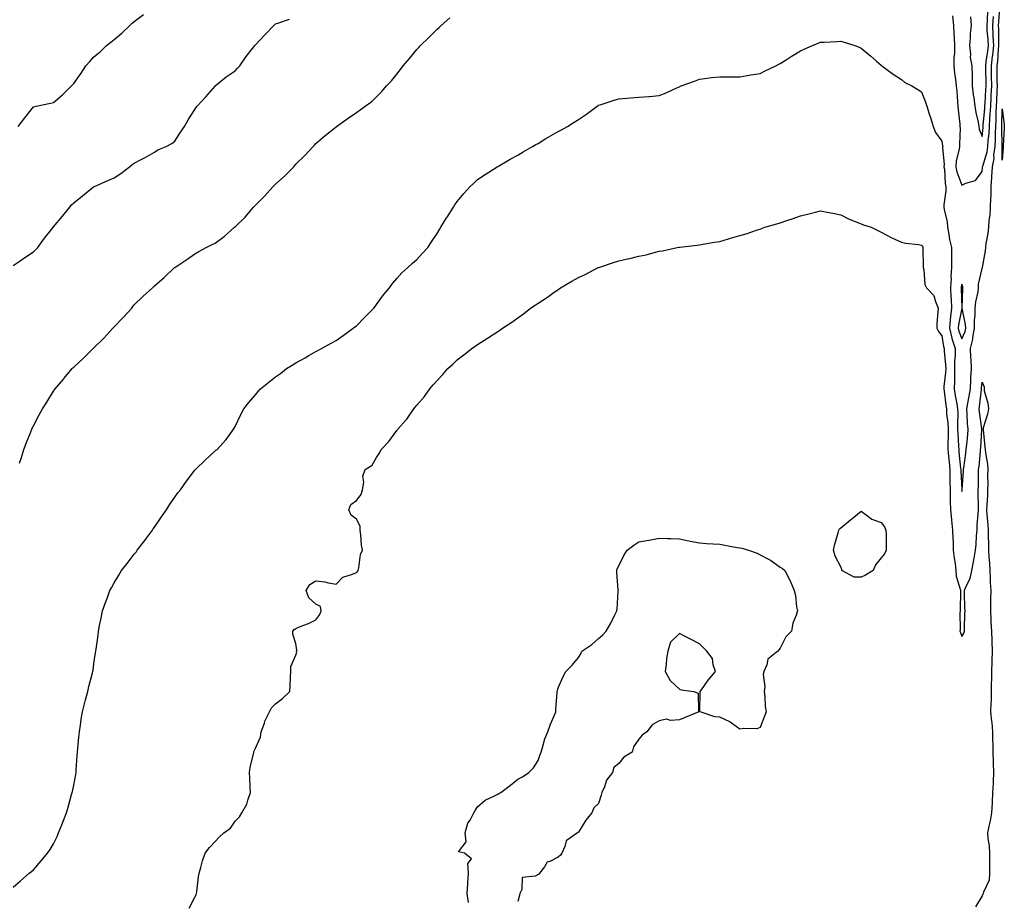
# Model space of a CAD drawing. Units: inches. Extents: x 915683 to 918323, y 7321658 to 7324298.
# Drawn here: x 916741 to 917229, y 7321918 to 7322355 of the extents above; entities that cross this region are included whole.
import ezdxf

# ---------------------------------------------------------------- set-up
doc = ezdxf.new("R2010")
doc.units = ezdxf.units.IN
doc.header["$MEASUREMENT"] = 0
doc.layers.add('Contour_91567321', color=7, linetype='Continuous', true_color=0xfc4454)

msp = doc.modelspace()

# ---------------------------------------------------------------- linework, layer by layer
at = {"layer": 'Contour_91567321'}
for points in [[(916738.05, 7321925.01, 3306), (916741.73, 7321928.24, 3306), (916745.97, 7321931.92, 3306), (916747.16, 7321932.81, 3306), (916748.05, 7321933.59, 3306), (916751.96, 7321938.01, 3306), (916755.01, 7321941.92, 3306), (916756.33, 7321943.64, 3306), (916758.05, 7321946.47, 3306), (916759.77, 7321950.2, 3306), (916760.47, 7321951.92, 3306), (916762.12, 7321955.99, 3306), (916762.67, 7321957.3, 3306), (916764.4, 7321961.92, 3306), (916765.28, 7321964.69, 3306), (916767.01, 7321970.88, 3306), (916767.32, 7321971.92, 3306), (916767.46, 7321972.51, 3306), (916768.05, 7321975.64, 3306), (916769.08, 7321980.89, 3306), (916769.23, 7321981.92, 3306), (916769.28, 7321983.15, 3306), (916769.8, 7321990.17, 3306), (916769.88, 7321991.92, 3306), (916770.09, 7321993.96, 3306), (916770.56, 7321999.41, 3306), (916770.85, 7322001.92, 3306), (916771.39, 7322005.26, 3306), (916771.71, 7322008.26, 3306), (916772.39, 7322011.92, 3306), (916773.47, 7322016.5, 3306), (916773.91, 7322017.78, 3306), (916775.08, 7322021.92, 3306), (916775.56, 7322024.41, 3306), (916777.38, 7322031.25, 3306), (916777.53, 7322031.92, 3306), (916777.59, 7322032.38, 3306), (916778.05, 7322035.92, 3306), (916778.88, 7322041.09, 3306), (916779.02, 7322041.92, 3306), (916779.13, 7322043, 3306), (916780.09, 7322049.88, 3306), (916780.28, 7322051.92, 3306), (916780.83, 7322054.7, 3306), (916781.63, 7322058.34, 3306), (916782.28, 7322061.92, 3306), (916783.85, 7322066.12, 3306), (916784.74, 7322068.61, 3306), (916785.96, 7322071.92, 3306), (916786.71, 7322073.26, 3306), (916788.05, 7322075.75, 3306), (916790.34, 7322079.63, 3306), (916791.69, 7322081.92, 3306), (916794.55, 7322085.42, 3306), (916798.05, 7322089.94, 3306), (916798.9, 7322091.07, 3306), (916799.52, 7322091.92, 3306), (916803.21, 7322096.76, 3306), (916804.09, 7322097.96, 3306), (916807.02, 7322101.92, 3306), (916807.45, 7322102.52, 3306), (916808.05, 7322103.36, 3306), (916811.56, 7322108.41, 3306), (916813.97, 7322111.92, 3306), (916815.56, 7322114.41, 3306), (916818.05, 7322118.16, 3306), (916819.64, 7322120.33, 3306), (916820.86, 7322121.92, 3306), (916823.87, 7322126.1, 3306), (916828.05, 7322131.59, 3306), (916828.22, 7322131.75, 3306), (916828.43, 7322131.92, 3306), (916833.31, 7322136.66, 3306), (916838.05, 7322141.13, 3306), (916838.51, 7322141.46, 3306), (916839.14, 7322141.92, 3306), (916843.39, 7322146.58, 3306), (916844.96, 7322148.83, 3306), (916847.21, 7322151.92, 3306), (916847.57, 7322152.4, 3306), (916848.05, 7322153.23, 3306), (916850.86, 7322159.11, 3306), (916852.22, 7322161.92, 3306), (916854.86, 7322165.11, 3306), (916858.05, 7322168.87, 3306), (916859.38, 7322170.59, 3306), (916860.52, 7322171.92, 3306), (916864.75, 7322175.22, 3306), (916868.05, 7322177.83, 3306), (916870.41, 7322179.56, 3306), (916873.44, 7322181.92, 3306), (916876.3, 7322183.67, 3306), (916878.05, 7322184.83, 3306), (916882.64, 7322187.33, 3306), (916884.55, 7322188.42, 3306), (916888.05, 7322190.4, 3306), (916889.02, 7322190.95, 3306), (916890.72, 7322191.92, 3306), (916895.52, 7322194.45, 3306), (916898.05, 7322195.92, 3306), (916901.58, 7322198.39, 3306), (916906.48, 7322201.92, 3306), (916907.37, 7322202.6, 3306), (916908.05, 7322203.15, 3306), (916912.38, 7322207.59, 3306), (916916.7, 7322211.92, 3306), (916917.29, 7322212.68, 3306), (916918.05, 7322213.63, 3306), (916921.54, 7322218.43, 3306), (916924.44, 7322221.92, 3306), (916925.95, 7322224.02, 3306), (916928.05, 7322226.5, 3306), (916930.63, 7322229.34, 3306), (916933.58, 7322231.92, 3306), (916935.85, 7322234.12, 3306), (916938.05, 7322235.95, 3306), (916940.86, 7322239.11, 3306), (916943.38, 7322241.92, 3306), (916945.31, 7322244.66, 3306), (916948.05, 7322248.77, 3306), (916949.2, 7322250.77, 3306), (916949.87, 7322251.92, 3306), (916952.78, 7322256.65, 3306), (916952.98, 7322256.99, 3306), (916956.11, 7322261.92, 3306), (916956.89, 7322263.08, 3306), (916958.05, 7322264.67, 3306), (916961.37, 7322268.6, 3306), (916964.31, 7322271.92, 3306), (916966.2, 7322273.77, 3306), (916968.05, 7322275.54, 3306), (916971.85, 7322278.12, 3306), (916977.82, 7322281.92, 3306), (916978.05, 7322282.08, 3306), (916978.41, 7322282.28, 3306), (916984.29, 7322285.68, 3306), (916988.05, 7322287.7, 3306), (916990.68, 7322289.29, 3306), (916995.32, 7322291.92, 3306), (916997.03, 7322292.94, 3306), (916998.05, 7322293.49, 3306), (917001.97, 7322295.84, 3306), (917003.32, 7322296.65, 3306), (917008.05, 7322299.43, 3306), (917009.7, 7322300.27, 3306), (917012.67, 7322301.92, 3306), (917016.02, 7322303.95, 3306), (917018.05, 7322305.39, 3306), (917022.08, 7322307.89, 3306), (917027.42, 7322311.92, 3306), (917027.79, 7322312.18, 3306), (917028.05, 7322312.39, 3306), (917028.75, 7322312.62, 3306), (917035.25, 7322314.72, 3306), (917038.05, 7322315.63, 3306), (917042.03, 7322315.9, 3306), (917043.91, 7322316.06, 3306), (917048.05, 7322316.38, 3306), (917052.88, 7322316.75, 3306), (917053.2, 7322316.77, 3306), (917058.05, 7322317.14, 3306), (917061.5, 7322318.47, 3306), (917067.41, 7322321.28, 3306), (917068.05, 7322321.56, 3306), (917068.3, 7322321.67, 3306), (917068.89, 7322321.92, 3306), (917075.6, 7322324.37, 3306), (917078.05, 7322325.3, 3306), (917081.9, 7322325.77, 3306), (917083.9, 7322326.07, 3306), (917088.05, 7322326.52, 3306), (917092.56, 7322326.43, 3306), (917093.52, 7322326.45, 3306), (917098.05, 7322326.37, 3306), (917102.72, 7322327.25, 3306), (917103.49, 7322327.36, 3306), (917108.05, 7322328.15, 3306), (917110.6, 7322329.37, 3306), (917115.86, 7322331.92, 3306), (917117.32, 7322332.65, 3306), (917118.05, 7322333.01, 3306), (917120.97, 7322334.84, 3306), (917123.53, 7322336.44, 3306), (917128.05, 7322339.32, 3306), (917129.88, 7322340.09, 3306), (917134, 7322341.92, 3306), (917136.86, 7322343.11, 3306), (917138.05, 7322343.58, 3306), (917139.82, 7322343.69, 3306), (917146.04, 7322343.93, 3306), (917148.05, 7322344.07, 3306), (917149.74, 7322343.61, 3306), (917154.94, 7322341.92, 3306), (917157.21, 7322341.09, 3306), (917158.05, 7322340.7, 3306), (917162.86, 7322336.73, 3306), (917165.76, 7322334.21, 3306), (917168.05, 7322332.22, 3306), (917168.21, 7322332.08, 3306), (917168.39, 7322331.92, 3306), (917173.96, 7322327.83, 3306), (917178.05, 7322325.14, 3306), (917179.83, 7322323.7, 3306), (917183.26, 7322321.92, 3306), (917186.26, 7322320.13, 3306), (917188.05, 7322319.05, 3306), (917189.99, 7322313.86, 3306), (917190.61, 7322311.92, 3306), (917191.81, 7322308.16, 3306), (917192.45, 7322306.32, 3306), (917193.75, 7322301.92, 3306), (917195.03, 7322298.9, 3306), (917198.05, 7322294.57, 3306), (917198.47, 7322292.34, 3306), (917198.5, 7322291.92, 3306), (917198.46, 7322291.51, 3306), (917199.18, 7322283.05, 3306), (917199.09, 7322281.92, 3306), (917199.34, 7322280.63, 3306), (917199.68, 7322273.55, 3306), (917200.12, 7322271.92, 3306), (917199.99, 7322269.98, 3306), (917199.14, 7322263.01, 3306), (917199.06, 7322261.92, 3306), (917199.18, 7322260.79, 3306), (917200.76, 7322254.63, 3306), (917200.96, 7322251.92, 3306), (917201.63, 7322248.34, 3306), (917201.94, 7322245.81, 3306), (917202.81, 7322241.92, 3306), (917202.84, 7322237.13, 3306), (917202.85, 7322236.72, 3306), (917202.88, 7322231.92, 3306), (917202.58, 7322227.39, 3306), (917202.67, 7322226.54, 3306), (917202.45, 7322221.92, 3306), (917202.62, 7322217.35, 3306), (917202.65, 7322216.52, 3306), (917202.82, 7322211.92, 3306), (917202.3, 7322207.67, 3306), (917202.26, 7322206.13, 3306), (917201.83, 7322201.92, 3306), (917203.08, 7322196.95, 3306), (917203.11, 7322196.86, 3306), (917204.66, 7322191.92, 3306), (917204.69, 7322188.56, 3306), (917204.41, 7322185.56, 3306), (917204.44, 7322181.92, 3306), (917204.3, 7322178.17, 3306), (917204.35, 7322175.62, 3306), (917204.19, 7322171.92, 3306), (917204.67, 7322168.54, 3306), (917205.46, 7322164.51, 3306), (917205.86, 7322161.92, 3306), (917205.99, 7322159.86, 3306), (917205.81, 7322154.16, 3306), (917205.92, 7322151.92, 3306), (917205.95, 7322149.82, 3306), (917206.42, 7322143.55, 3306), (917206.44, 7322141.92, 3306), (917206.58, 7322140.45, 3306), (917207.4, 7322132.57, 3306), (917207.46, 7322131.92, 3306), (917207.47, 7322131.34, 3306), (917207.95, 7322122.02, 3306), (917207.95, 7322121.92, 3306), (917207.95, 7322121.82, 3306), (917208.05, 7322121.02, 3306), (917208.18, 7322121.79, 3306), (917208.19, 7322121.92, 3306), (917208.19, 7322122.06, 3306), (917208.84, 7322131.13, 3306), (917208.87, 7322131.92, 3306), (917208.97, 7322132.84, 3306), (917209.98, 7322139.99, 3306), (917210.21, 7322141.92, 3306), (917210.4, 7322144.27, 3306), (917210.91, 7322149.06, 3306), (917211.13, 7322151.92, 3306), (917210.86, 7322154.73, 3306), (917210.68, 7322159.29, 3306), (917210.46, 7322161.92, 3306), (917210.96, 7322164.83, 3306), (917211.69, 7322168.28, 3306), (917212.25, 7322171.92, 3306), (917212.5, 7322176.37, 3306), (917212.53, 7322177.44, 3306), (917212.81, 7322181.92, 3306), (917212.61, 7322186.48, 3306), (917212.49, 7322187.48, 3306), (917212.27, 7322191.92, 3306), (917213.49, 7322196.48, 3306), (917213.48, 7322197.35, 3306), (917214.27, 7322201.92, 3306), (917214.19, 7322205.78, 3306), (917214.64, 7322208.51, 3306), (917214.53, 7322211.92, 3306), (917214.92, 7322215.05, 3306), (917216.01, 7322219.88, 3306), (917216.32, 7322221.92, 3306), (917216.23, 7322223.74, 3306), (917218.05, 7322231.47, 3306), (917218.15, 7322231.82, 3306), (917218.16, 7322231.92, 3306), (917218.18, 7322232.05, 3306), (917219.66, 7322240.31, 3306), (917219.82, 7322241.92, 3306), (917220.02, 7322243.89, 3306), (917221.09, 7322248.88, 3306), (917221.33, 7322251.92, 3306), (917221.59, 7322255.46, 3306), (917222.03, 7322257.94, 3306), (917222.27, 7322261.92, 3306), (917222.4, 7322266.27, 3306), (917222.47, 7322267.5, 3306), (917222.6, 7322271.92, 3306), (917222.9, 7322276.77, 3306), (917222.93, 7322277.04, 3306), (917223.2, 7322281.92, 3306), (917223.94, 7322286.03, 3306), (917223.92, 7322287.79, 3306), (917224.45, 7322291.92, 3306), (917224.64, 7322295.33, 3306), (917224.6, 7322298.47, 3306), (917224.76, 7322301.92, 3306), (917224.94, 7322305.03, 3306), (917225.03, 7322308.9, 3306), (917225.19, 7322311.92, 3306), (917225.33, 7322314.64, 3306), (917225.48, 7322319.35, 3306), (917225.61, 7322321.92, 3306), (917225.58, 7322324.39, 3306), (917225.56, 7322329.43, 3306), (917225.53, 7322331.92, 3306), (917225.79, 7322334.18, 3306), (917226.17, 7322340.04, 3306), (917226.36, 7322341.92, 3306), (917226.28, 7322343.69, 3306), (917226.29, 7322350.16, 3306), (917226.2, 7322351.92, 3306), (917226.31, 7322353.66, 3306), (917226.86, 7322360.73, 3306)], [(916740.58, 7322301.92, 3309), (916743.8, 7322306.17, 3309), (916748.05, 7322311.54, 3309), (916748.31, 7322311.66, 3309), (916749.41, 7322311.92, 3309), (916756.49, 7322313.48, 3309), (916758.05, 7322313.8, 3309), (916762.41, 7322317.56, 3309), (916767, 7322321.92, 3309), (916767.49, 7322322.48, 3309), (916768.05, 7322323.18, 3309), (916771.65, 7322328.32, 3309), (916774.11, 7322331.92, 3309), (916775.95, 7322334.02, 3309), (916778.05, 7322336.3, 3309), (916781.09, 7322338.88, 3309), (916784.2, 7322341.92, 3309), (916786.35, 7322343.62, 3309), (916788.05, 7322345.02, 3309), (916791.87, 7322348.1, 3309), (916795.86, 7322351.92, 3309), (916797.01, 7322352.96, 3309), (916798.05, 7322353.86, 3309), (916802.59, 7322357.38, 3309)], [(917203.37, 7322356.6, 3307), (917203.84, 7322351.92, 3307), (917204.1, 7322347.97, 3307), (917204.13, 7322345.84, 3307), (917204.37, 7322341.92, 3307), (917204.3, 7322338.17, 3307), (917204.08, 7322335.89, 3307), (917204.02, 7322331.92, 3307), (917204.43, 7322328.3, 3307), (917204.85, 7322325.12, 3307), (917205.22, 7322321.92, 3307), (917205.45, 7322319.32, 3307), (917205.85, 7322314.12, 3307), (917206.04, 7322311.92, 3307), (917206.22, 7322310.09, 3307), (917206.98, 7322302.99, 3307), (917207.08, 7322301.92, 3307), (917207.16, 7322301.03, 3307), (917206.81, 7322293.16, 3307), (917206.89, 7322291.92, 3307), (917206.75, 7322290.62, 3307), (917205.17, 7322284.8, 3307), (917204.94, 7322281.92, 3307), (917205.44, 7322279.31, 3307), (917208.05, 7322272.84, 3307), (917209.92, 7322273.8, 3307), (917214.81, 7322275.16, 3307), (917218.05, 7322279.63, 3307), (917218.28, 7322281.69, 3307), (917218.29, 7322281.92, 3307), (917218.34, 7322282.21, 3307), (917220.61, 7322289.36, 3307), (917220.95, 7322291.92, 3307), (917221.11, 7322294.98, 3307), (917221.52, 7322298.45, 3307), (917221.68, 7322301.92, 3307), (917221.9, 7322305.77, 3307), (917222.08, 7322307.89, 3307), (917222.3, 7322311.92, 3307), (917222.53, 7322316.4, 3307), (917222.59, 7322317.38, 3307), (917222.82, 7322321.92, 3307), (917222.76, 7322326.63, 3307), (917222.75, 7322327.22, 3307), (917222.7, 7322331.92, 3307), (917223.25, 7322336.72, 3307), (917223.27, 7322337.14, 3307), (917223.77, 7322341.92, 3307), (917223.56, 7322346.41, 3307), (917223.56, 7322347.43, 3307), (917223.33, 7322351.92, 3307), (917223.61, 7322356.36, 3307)], [(917212.26, 7322356.13, 3308), (917212.55, 7322351.92, 3308), (917212.08, 7322347.89, 3308), (917212.09, 7322345.96, 3308), (917211.72, 7322341.92, 3308), (917212.24, 7322337.73, 3308), (917212.14, 7322336.01, 3308), (917212.91, 7322331.92, 3308), (917213.04, 7322326.93, 3308), (917213.04, 7322326.91, 3308), (917213.15, 7322321.92, 3308), (917213.63, 7322317.5, 3308), (917213.87, 7322316.1, 3308), (917214.38, 7322311.92, 3308), (917214.86, 7322308.73, 3308), (917216.04, 7322303.93, 3308), (917216.4, 7322301.92, 3308), (917216.6, 7322300.47, 3308), (917218.05, 7322296.85, 3308), (917218.58, 7322301.39, 3308), (917218.6, 7322301.92, 3308), (917218.64, 7322302.51, 3308), (917219.34, 7322310.63, 3308), (917219.41, 7322311.92, 3308), (917219.48, 7322313.35, 3308), (917219.93, 7322320.04, 3308), (917220.02, 7322321.92, 3308), (917220, 7322323.87, 3308), (917219.9, 7322330.07, 3308), (917219.87, 7322331.92, 3308), (917220.11, 7322333.98, 3308), (917220.88, 7322339.09, 3308), (917221.17, 7322341.92, 3308), (917221.04, 7322344.91, 3308), (917220.6, 7322349.37, 3308), (917220.47, 7322351.92, 3308), (917220.63, 7322354.5, 3308), (917220.85, 7322359.12, 3308)], [(916738.05, 7322232.96, 3308), (916741.43, 7322235.3, 3308), (916743.34, 7322236.63, 3308), (916748.05, 7322239.79, 3308), (916749.16, 7322240.81, 3308), (916750.23, 7322241.92, 3308), (916753.48, 7322246.49, 3308), (916757.03, 7322250.9, 3308), (916757.84, 7322251.92, 3308), (916757.93, 7322252.04, 3308), (916758.05, 7322252.18, 3308), (916762.54, 7322257.43, 3308), (916766.05, 7322261.92, 3308), (916766.91, 7322263.06, 3308), (916768.05, 7322264.1, 3308), (916772.4, 7322267.57, 3308), (916777.76, 7322271.92, 3308), (916777.93, 7322272.04, 3308), (916778.05, 7322272.08, 3308), (916778.33, 7322272.2, 3308), (916784.93, 7322275.04, 3308), (916788.05, 7322276.4, 3308), (916791.33, 7322278.64, 3308), (916795.74, 7322281.92, 3308), (916796.97, 7322283, 3308), (916798.05, 7322283.68, 3308), (916801.76, 7322285.63, 3308), (916803.47, 7322286.5, 3308), (916808.05, 7322289.12, 3308), (916809.75, 7322290.22, 3308), (916813.83, 7322291.92, 3308), (916816.59, 7322293.38, 3308), (916818.05, 7322294.61, 3308), (916820.96, 7322299.01, 3308), (916822.93, 7322301.92, 3308), (916824.79, 7322305.18, 3308), (916828.05, 7322310.28, 3308), (916828.71, 7322311.26, 3308), (916829.19, 7322311.92, 3308), (916833.46, 7322316.51, 3308), (916838.05, 7322321.83, 3308), (916838.1, 7322321.87, 3308), (916838.15, 7322321.92, 3308), (916843.57, 7322326.4, 3308), (916848.05, 7322329.49, 3308), (916849.22, 7322330.75, 3308), (916850.24, 7322331.92, 3308), (916853.48, 7322336.49, 3308), (916856.65, 7322340.52, 3308), (916857.74, 7322341.92, 3308), (916857.87, 7322342.1, 3308), (916858.05, 7322342.27, 3308), (916862.64, 7322347.33, 3308), (916867.22, 7322351.92, 3308), (916867.64, 7322352.33, 3308), (916868.05, 7322352.65, 3308), (916869.09, 7322352.96, 3308), (916874.99, 7322354.98, 3308)], [(916741.25, 7322135.12, 3307), (916742.12, 7322137.85, 3307), (916743.29, 7322141.92, 3307), (916744.68, 7322145.29, 3307), (916746.75, 7322150.62, 3307), (916747.27, 7322151.92, 3307), (916747.52, 7322152.45, 3307), (916748.05, 7322153.58, 3307), (916750.95, 7322159.02, 3307), (916752.5, 7322161.92, 3307), (916754.66, 7322165.31, 3307), (916758.05, 7322170.76, 3307), (916758.54, 7322171.43, 3307), (916758.88, 7322171.92, 3307), (916763.07, 7322176.9, 3307), (916763.29, 7322177.16, 3307), (916767.24, 7322181.92, 3307), (916767.65, 7322182.32, 3307), (916768.05, 7322182.68, 3307), (916772.86, 7322187.11, 3307), (916777.74, 7322191.92, 3307), (916777.91, 7322192.06, 3307), (916778.05, 7322192.19, 3307), (916782.95, 7322197.02, 3307), (916787.42, 7322201.92, 3307), (916787.73, 7322202.24, 3307), (916788.05, 7322202.59, 3307), (916792.64, 7322207.33, 3307), (916796.74, 7322211.92, 3307), (916797.3, 7322212.67, 3307), (916798.05, 7322213.59, 3307), (916802.3, 7322217.67, 3307), (916807.02, 7322221.92, 3307), (916807.54, 7322222.43, 3307), (916808.05, 7322222.96, 3307), (916812.88, 7322227.09, 3307), (916818.02, 7322231.92, 3307), (916818.05, 7322231.95, 3307), (916818.14, 7322232.01, 3307), (916823.99, 7322235.98, 3307), (916828.05, 7322238.71, 3307), (916830.07, 7322239.9, 3307), (916833.64, 7322241.92, 3307), (916836.62, 7322243.35, 3307), (916838.05, 7322244.12, 3307), (916842.57, 7322247.4, 3307), (916847.74, 7322251.92, 3307), (916847.93, 7322252.04, 3307), (916848.05, 7322252.13, 3307), (916852.99, 7322256.98, 3307), (916857.15, 7322261.92, 3307), (916857.61, 7322262.36, 3307), (916858.05, 7322262.83, 3307), (916862.56, 7322267.41, 3307), (916866.66, 7322271.92, 3307), (916867.38, 7322272.59, 3307), (916868.05, 7322273.25, 3307), (916872.56, 7322277.41, 3307), (916877.02, 7322281.92, 3307), (916877.5, 7322282.47, 3307), (916878.05, 7322283.13, 3307), (916882.45, 7322287.52, 3307), (916886.72, 7322291.92, 3307), (916887.34, 7322292.63, 3307), (916888.05, 7322293.35, 3307), (916892.61, 7322297.36, 3307), (916897.16, 7322301.03, 3307), (916898.05, 7322301.75, 3307), (916898.14, 7322301.83, 3307), (916898.27, 7322301.92, 3307), (916903.99, 7322305.98, 3307), (916908.05, 7322308.82, 3307), (916909.89, 7322310.08, 3307), (916912.39, 7322311.92, 3307), (916915.67, 7322314.3, 3307), (916918.05, 7322316.54, 3307), (916920.72, 7322319.25, 3307), (916923.01, 7322321.92, 3307), (916925.43, 7322324.54, 3307), (916928.05, 7322327.83, 3307), (916929.86, 7322330.11, 3307), (916931.26, 7322331.92, 3307), (916934.37, 7322335.6, 3307), (916938.05, 7322339.93, 3307), (916938.99, 7322340.98, 3307), (916939.88, 7322341.92, 3307), (916943.97, 7322346, 3307), (916948.05, 7322350.05, 3307), (916949.03, 7322350.94, 3307), (916950.11, 7322351.92, 3307), (916954.28, 7322355.69, 3307)], [(916825.29, 7321914.68, 3305), (916828.05, 7321920.16, 3305), (916828.66, 7321921.31, 3305), (916828.87, 7321921.92, 3305), (916828.99, 7321922.86, 3305), (916829.84, 7321930.13, 3305), (916830.1, 7321931.92, 3305), (916830.98, 7321934.85, 3305), (916831.82, 7321938.15, 3305), (916833.14, 7321941.92, 3305), (916835.22, 7321944.75, 3305), (916838.05, 7321947.6, 3305), (916840.08, 7321949.89, 3305), (916842.36, 7321951.92, 3305), (916845.62, 7321954.35, 3305), (916848.05, 7321957.69, 3305), (916850.12, 7321959.85, 3305), (916851.32, 7321961.92, 3305), (916853.81, 7321966.16, 3305), (916854.25, 7321968.12, 3305), (916855.65, 7321971.92, 3305), (916855.44, 7321974.53, 3305), (916855.34, 7321979.21, 3305), (916855.09, 7321981.92, 3305), (916855.42, 7321984.55, 3305), (916857.08, 7321990.95, 3305), (916857.24, 7321991.92, 3305), (916857.36, 7321992.61, 3305), (916858.05, 7321993.91, 3305), (916860.58, 7321999.39, 3305), (916860.96, 7322001.92, 3305), (916862.46, 7322006.33, 3305), (916862.66, 7322007.31, 3305), (916865.04, 7322011.92, 3305), (916866.06, 7322013.91, 3305), (916868.05, 7322015.83, 3305), (916871.4, 7322018.57, 3305), (916875.13, 7322021.92, 3305), (916875.25, 7322024.72, 3305), (916875.4, 7322029.27, 3305), (916875.51, 7322031.92, 3305), (916875.55, 7322034.42, 3305), (916878.05, 7322039.89, 3305), (916878.5, 7322041.47, 3305), (916878.41, 7322041.92, 3305), (916878.58, 7322042.45, 3305), (916878.05, 7322045.67, 3305), (916876.58, 7322050.45, 3305), (916876.55, 7322051.92, 3305), (916877.28, 7322052.69, 3305), (916878.05, 7322053.21, 3305), (916880.26, 7322054.13, 3305), (916884.28, 7322055.69, 3305), (916888.05, 7322057.42, 3305), (916889.87, 7322060.1, 3305), (916890.58, 7322061.92, 3305), (916890.27, 7322064.14, 3305), (916888.05, 7322065.27, 3305), (916884.51, 7322068.38, 3305), (916883.25, 7322071.92, 3305), (916884.92, 7322075.05, 3305), (916888.05, 7322076.8, 3305), (916892.36, 7322076.23, 3305), (916894.18, 7322075.79, 3305), (916898.05, 7322075.19, 3305), (916901.37, 7322078.6, 3305), (916906.16, 7322080.03, 3305), (916908.05, 7322080.95, 3305), (916908.61, 7322081.36, 3305), (916908.92, 7322081.92, 3305), (916909.28, 7322083.15, 3305), (916910.12, 7322089.85, 3305), (916911.08, 7322091.92, 3305), (916910.52, 7322094.39, 3305), (916910.32, 7322099.65, 3305), (916909.93, 7322101.92, 3305), (916909.99, 7322103.86, 3305), (916908.05, 7322107.3, 3305), (916905.5, 7322109.37, 3305), (916904.25, 7322111.92, 3305), (916905.34, 7322114.63, 3305), (916908.05, 7322116.51, 3305), (916910.49, 7322119.48, 3305), (916911.15, 7322121.92, 3305), (916911.76, 7322125.63, 3305), (916911.26, 7322128.71, 3305), (916912.47, 7322131.92, 3305), (916915.87, 7322134.1, 3305), (916918.05, 7322137.83, 3305), (916919.64, 7322140.33, 3305), (916920.34, 7322141.92, 3305), (916924.19, 7322145.78, 3305), (916928.05, 7322151.25, 3305), (916928.39, 7322151.58, 3305), (916928.6, 7322151.92, 3305), (916932.68, 7322156.55, 3305), (916933.03, 7322156.94, 3305), (916936.5, 7322161.92, 3305), (916937.23, 7322162.74, 3305), (916938.05, 7322163.86, 3305), (916941.87, 7322168.1, 3305), (916944.4, 7322171.92, 3305), (916946.17, 7322173.8, 3305), (916948.05, 7322176.06, 3305), (916950.92, 7322179.05, 3305), (916953.3, 7322181.92, 3305), (916955.78, 7322184.19, 3305), (916958.05, 7322186.33, 3305), (916961.3, 7322188.67, 3305), (916965.26, 7322191.92, 3305), (916966.91, 7322193.06, 3305), (916968.05, 7322193.91, 3305), (916973.05, 7322196.92, 3305), (916978.05, 7322200.38, 3305), (916979.08, 7322200.89, 3305), (916980.4, 7322201.92, 3305), (916985.06, 7322204.91, 3305), (916988.05, 7322207.13, 3305), (916990.91, 7322209.06, 3305), (916994.38, 7322211.92, 3305), (916996.59, 7322213.38, 3305), (916998.05, 7322214.34, 3305), (917002.66, 7322217.31, 3305), (917005.41, 7322219.28, 3305), (917008.05, 7322221.14, 3305), (917008.54, 7322221.43, 3305), (917009.21, 7322221.92, 3305), (917014.82, 7322225.15, 3305), (917018.05, 7322227.05, 3305), (917021.36, 7322228.61, 3305), (917027.9, 7322231.92, 3305), (917028.05, 7322231.98, 3305), (917028.14, 7322232.01, 3305), (917035.49, 7322234.48, 3305), (917038.05, 7322235.24, 3305), (917042.38, 7322236.25, 3305), (917043.46, 7322236.51, 3305), (917048.05, 7322237.62, 3305), (917051.63, 7322238.34, 3305), (917055.59, 7322239.46, 3305), (917058.05, 7322240.02, 3305), (917059.74, 7322240.23, 3305), (917066.99, 7322241.92, 3305), (917067.89, 7322242.08, 3305), (917068.05, 7322242.11, 3305), (917068.27, 7322242.14, 3305), (917076.93, 7322243.04, 3305), (917078.05, 7322243.24, 3305), (917079.66, 7322243.53, 3305), (917085.5, 7322244.47, 3305), (917088.05, 7322244.95, 3305), (917092.33, 7322246.2, 3305), (917093.46, 7322246.51, 3305), (917098.05, 7322247.93, 3305), (917101.23, 7322248.74, 3305), (917106.78, 7322250.65, 3305), (917108.05, 7322251.02, 3305), (917108.73, 7322251.24, 3305), (917110.47, 7322251.92, 3305), (917116.38, 7322253.59, 3305), (917118.05, 7322254.1, 3305), (917121.37, 7322255.24, 3305), (917123.88, 7322256.09, 3305), (917128.05, 7322257.56, 3305), (917131.51, 7322258.46, 3305), (917135.53, 7322259.4, 3305), (917138.05, 7322260.03, 3305), (917140.45, 7322259.52, 3305), (917144.91, 7322258.78, 3305), (917148.05, 7322258.05, 3305), (917152.12, 7322255.99, 3305), (917155.14, 7322254.83, 3305), (917158.05, 7322253.57, 3305), (917159.27, 7322253.14, 3305), (917163.05, 7322251.92, 3305), (917166.38, 7322250.25, 3305), (917168.05, 7322249.55, 3305), (917172.93, 7322246.8, 3305), (917173.32, 7322246.65, 3305), (917178.05, 7322244.51, 3305), (917180.13, 7322244, 3305), (917186.57, 7322243.4, 3305), (917188.05, 7322243.13, 3305), (917188.49, 7322242.36, 3305), (917188.69, 7322241.92, 3305), (917188.74, 7322241.23, 3305), (917188.76, 7322232.63, 3305), (917188.83, 7322231.92, 3305), (917189.11, 7322230.86, 3305), (917189.72, 7322223.59, 3305), (917190.48, 7322221.92, 3305), (917194.2, 7322218.07, 3305), (917194.88, 7322215.09, 3305), (917196.27, 7322211.92, 3305), (917196.18, 7322210.05, 3305), (917195.64, 7322204.33, 3305), (917195.55, 7322201.92, 3305), (917196.43, 7322200.3, 3305), (917198.05, 7322198.09, 3305), (917198.93, 7322192.8, 3305), (917199.2, 7322191.92, 3305), (917199.22, 7322190.75, 3305), (917199.97, 7322183.84, 3305), (917199.99, 7322181.92, 3305), (917199.92, 7322180.05, 3305), (917199.15, 7322173.02, 3305), (917199.1, 7322171.92, 3305), (917199.28, 7322170.69, 3305), (917200.01, 7322163.88, 3305), (917200.32, 7322161.92, 3305), (917200.47, 7322159.5, 3305), (917201.11, 7322154.98, 3305), (917201.27, 7322151.92, 3305), (917201.3, 7322148.67, 3305), (917201.1, 7322144.97, 3305), (917201.13, 7322141.92, 3305), (917201.45, 7322138.52, 3305), (917201.71, 7322135.58, 3305), (917202.06, 7322131.92, 3305), (917202.12, 7322127.85, 3305), (917202.08, 7322125.95, 3305), (917202.15, 7322121.92, 3305), (917202.28, 7322117.69, 3305), (917202.21, 7322116.08, 3305), (917202.36, 7322111.92, 3305), (917202.87, 7322107.1, 3305), (917202.92, 7322106.79, 3305), (917203.36, 7322101.92, 3305), (917203.51, 7322097.38, 3305), (917203.62, 7322096.35, 3305), (917203.78, 7322091.92, 3305), (917204.2, 7322088.07, 3305), (917204.63, 7322085.34, 3305), (917205.03, 7322081.92, 3305), (917205.26, 7322079.13, 3305), (917207.25, 7322072.72, 3305), (917207.36, 7322071.92, 3305), (917207.36, 7322071.23, 3305), (917207.19, 7322062.78, 3305), (917207.19, 7322061.92, 3305), (917207.06, 7322060.93, 3305), (917207.22, 7322052.75, 3305), (917207.08, 7322051.92, 3305), (917207.3, 7322051.17, 3305), (917208.05, 7322049.24, 3305), (917209.04, 7322050.93, 3305), (917209.27, 7322051.92, 3305), (917209.32, 7322053.19, 3305), (917209.53, 7322060.44, 3305), (917209.61, 7322061.92, 3305), (917209.55, 7322063.42, 3305), (917209.29, 7322070.68, 3305), (917209.25, 7322071.92, 3305), (917209.95, 7322073.82, 3305), (917212.06, 7322077.91, 3305), (917212.98, 7322081.92, 3305), (917213.84, 7322086.13, 3305), (917214.07, 7322087.94, 3305), (917214.78, 7322091.92, 3305), (917215.11, 7322094.86, 3305), (917215.25, 7322099.12, 3305), (917215.52, 7322101.92, 3305), (917215.64, 7322104.33, 3305), (917216.06, 7322109.93, 3305), (917216.17, 7322111.92, 3305), (917216.3, 7322113.67, 3305), (917216.01, 7322119.88, 3305), (917216.13, 7322121.92, 3305), (917216.2, 7322123.77, 3305), (917216.25, 7322130.12, 3305), (917216.32, 7322131.92, 3305), (917216.5, 7322133.47, 3305), (917217.21, 7322141.08, 3305), (917217.3, 7322141.92, 3305), (917217.36, 7322142.61, 3305), (917217.84, 7322151.71, 3305), (917217.85, 7322151.92, 3305), (917217.84, 7322152.13, 3305), (917216.68, 7322160.55, 3305), (917216.57, 7322161.92, 3305), (917216.79, 7322163.18, 3305), (917217.72, 7322171.59, 3305), (917217.77, 7322171.92, 3305), (917217.79, 7322172.18, 3305), (917218.05, 7322175.14, 3305), (917219.01, 7322172.88, 3305), (917219.01, 7322171.92, 3305), (917219.14, 7322170.83, 3305), (917220.91, 7322164.78, 3305), (917221.14, 7322161.92, 3305), (917220.67, 7322159.3, 3305), (917218.63, 7322152.5, 3305), (917218.5, 7322151.92, 3305), (917218.54, 7322151.43, 3305), (917219.47, 7322143.34, 3305), (917219.58, 7322141.92, 3305), (917219.7, 7322140.27, 3305), (917220.65, 7322134.52, 3305), (917220.81, 7322131.92, 3305), (917220.77, 7322129.2, 3305), (917220.83, 7322124.7, 3305), (917220.79, 7322121.92, 3305), (917220.67, 7322119.3, 3305), (917220.37, 7322114.24, 3305), (917220.27, 7322111.92, 3305), (917220.43, 7322109.54, 3305), (917220.86, 7322104.73, 3305), (917221.05, 7322101.92, 3305), (917221.04, 7322098.93, 3305), (917221.17, 7322095.05, 3305), (917221.17, 7322091.92, 3305), (917221.35, 7322088.62, 3305), (917221.68, 7322085.55, 3305), (917221.86, 7322081.92, 3305), (917222.04, 7322077.93, 3305), (917222.1, 7322075.97, 3305), (917222.29, 7322071.92, 3305), (917222.24, 7322067.73, 3305), (917222.21, 7322066.09, 3305), (917222.17, 7322061.92, 3305), (917222.39, 7322057.58, 3305), (917222.43, 7322056.3, 3305), (917222.67, 7322051.92, 3305), (917222.83, 7322047.14, 3305), (917222.83, 7322046.7, 3305), (917223, 7322041.92, 3305), (917222.83, 7322037.14, 3305), (917222.79, 7322036.66, 3305), (917222.61, 7322031.92, 3305), (917222.63, 7322027.34, 3305), (917222.54, 7322026.41, 3305), (917222.56, 7322021.92, 3305), (917222.46, 7322017.51, 3305), (917222.36, 7322016.23, 3305), (917222.26, 7322011.92, 3305), (917222.72, 7322007.25, 3305), (917222.78, 7322006.65, 3305), (917223.25, 7322001.92, 3305), (917223.26, 7321997.13, 3305), (917223.37, 7321996.6, 3305), (917223.38, 7321991.92, 3305), (917223.53, 7321987.4, 3305), (917223.52, 7321986.45, 3305), (917223.66, 7321981.92, 3305), (917223.46, 7321977.33, 3305), (917223.48, 7321976.49, 3305), (917223.24, 7321971.92, 3305), (917222.96, 7321967.01, 3305), (917222.96, 7321966.83, 3305), (917222.71, 7321961.92, 3305), (917222.01, 7321957.96, 3305), (917221.38, 7321955.26, 3305), (917220.74, 7321951.92, 3305), (917220.84, 7321949.13, 3305), (917221.58, 7321945.45, 3305), (917221.67, 7321941.92, 3305), (917221.76, 7321938.21, 3305), (917221.62, 7321935.49, 3305), (917221.73, 7321931.92, 3305), (917221.52, 7321928.45, 3305), (917218.67, 7321922.55, 3305), (917218.59, 7321921.92, 3305), (917218.36, 7321921.61, 3305), (917218.05, 7321920.75, 3305), (917214.72, 7321915.25, 3305)], [(916963.56, 7321917.43, 3304), (916962.97, 7321921.92, 3304), (916963.21, 7321926.76, 3304), (916963.25, 7321927.12, 3304), (916963.52, 7321931.92, 3304), (916963.27, 7321936.7, 3304), (916965.15, 7321939.02, 3304), (916961.58, 7321941.92, 3304), (916958.67, 7321942.55, 3304), (916962.46, 7321947.51, 3304), (916962.03, 7321951.92, 3304), (916963.3, 7321956.67, 3304), (916964.36, 7321958.23, 3304), (916966.3, 7321961.92, 3304), (916966.94, 7321963.03, 3304), (916968.05, 7321964.81, 3304), (916971.8, 7321968.17, 3304), (916976.4, 7321970.27, 3304), (916978.05, 7321971.19, 3304), (916978.58, 7321971.39, 3304), (916979.66, 7321971.92, 3304), (916984.36, 7321975.61, 3304), (916988.05, 7321978.56, 3304), (916990.34, 7321979.63, 3304), (916993.57, 7321981.92, 3304), (916995.83, 7321984.14, 3304), (916998.05, 7321987.86, 3304), (916999.13, 7321990.84, 3304), (916999.57, 7321991.92, 3304), (917000.33, 7321994.2, 3304), (917001.43, 7321998.54, 3304), (917002.86, 7322001.92, 3304), (917004.23, 7322005.74, 3304), (917005.98, 7322009.85, 3304), (917006.79, 7322011.92, 3304), (917006.87, 7322013.1, 3304), (917007.53, 7322021.4, 3304), (917007.56, 7322021.92, 3304), (917007.64, 7322022.33, 3304), (917008.05, 7322023.76, 3304), (917010.58, 7322029.39, 3304), (917011.9, 7322031.92, 3304), (917014.97, 7322035, 3304), (917018.05, 7322038.73, 3304), (917019.29, 7322040.68, 3304), (917019.81, 7322041.92, 3304), (917024.76, 7322045.21, 3304), (917028.05, 7322048.17, 3304), (917030.05, 7322049.92, 3304), (917031.77, 7322051.92, 3304), (917034.1, 7322055.87, 3304), (917036.07, 7322059.94, 3304), (917037.09, 7322061.92, 3304), (917037.2, 7322062.77, 3304), (917037.82, 7322071.69, 3304), (917037.84, 7322071.92, 3304), (917037.81, 7322072.16, 3304), (917037.13, 7322081, 3304), (917037.02, 7322081.92, 3304), (917037.3, 7322082.67, 3304), (917038.05, 7322084.19, 3304), (917040.63, 7322089.34, 3304), (917042.14, 7322091.92, 3304), (917045.53, 7322094.44, 3304), (917048.05, 7322096.09, 3304), (917053, 7322096.97, 3304), (917053.13, 7322097, 3304), (917058.05, 7322097.95, 3304), (917062.17, 7322097.8, 3304), (917063.9, 7322097.77, 3304), (917068.05, 7322097.62, 3304), (917072.77, 7322096.64, 3304), (917073.46, 7322096.51, 3304), (917078.05, 7322095.63, 3304), (917081.48, 7322095.35, 3304), (917084.83, 7322095.14, 3304), (917088.05, 7322094.9, 3304), (917090.63, 7322094.5, 3304), (917096.69, 7322093.28, 3304), (917098.05, 7322093.07, 3304), (917099.06, 7322092.93, 3304), (917102.34, 7322091.92, 3304), (917106.59, 7322090.46, 3304), (917108.05, 7322089.74, 3304), (917112.63, 7322087.34, 3304), (917113.21, 7322087.08, 3304), (917118.05, 7322083.48, 3304), (917119.09, 7322082.96, 3304), (917120.33, 7322081.92, 3304), (917122.84, 7322077.13, 3304), (917123, 7322076.87, 3304), (917124.88, 7322071.92, 3304), (917125.65, 7322069.52, 3304), (917126.09, 7322063.88, 3304), (917126.52, 7322061.92, 3304), (917125.96, 7322059.83, 3304), (917124.21, 7322055.76, 3304), (917123.56, 7322051.92, 3304), (917120.85, 7322049.12, 3304), (917118.05, 7322043.49, 3304), (917117.34, 7322042.63, 3304), (917116.87, 7322041.92, 3304), (917111.93, 7322038.04, 3304), (917111.38, 7322035.25, 3304), (917109.85, 7322031.92, 3304), (917109.58, 7322030.39, 3304), (917110.36, 7322024.23, 3304), (917110.13, 7322021.92, 3304), (917110.46, 7322019.51, 3304), (917110.6, 7322014.47, 3304), (917111.06, 7322011.92, 3304), (917110.2, 7322009.77, 3304), (917108.05, 7322004.08, 3304), (917106.42, 7322003.55, 3304), (917099.82, 7322003.69, 3304), (917098.05, 7322003.36, 3304), (917093.15, 7322006.82, 3304), (917093.04, 7322006.91, 3304), (917088.05, 7322009.24, 3304), (917085.62, 7322009.49, 3304), (917078.32, 7322011.92, 3304), (917078.26, 7322012.13, 3304), (917078.37, 7322021.6, 3304), (917078.31, 7322021.92, 3304), (917078.96, 7322022.83, 3304), (917082.31, 7322027.66, 3304), (917085.96, 7322031.92, 3304), (917084.81, 7322035.16, 3304), (917084.46, 7322038.33, 3304), (917081.66, 7322041.92, 3304), (917079.82, 7322043.69, 3304), (917078.05, 7322045.57, 3304), (917073.83, 7322047.7, 3304), (917070.66, 7322049.31, 3304), (917068.05, 7322050.65, 3304), (917063.62, 7322046.35, 3304), (917062.28, 7322041.92, 3304), (917061.65, 7322038.32, 3304), (917061.53, 7322035.4, 3304), (917061.05, 7322031.92, 3304), (917063.57, 7322027.44, 3304), (917068.05, 7322023.05, 3304), (917068.97, 7322022.84, 3304), (917075.16, 7322021.92, 3304), (917077.3, 7322021.17, 3304), (917077.56, 7322012.41, 3304), (917077.78, 7322011.92, 3304), (917070.87, 7322009.1, 3304), (917068.05, 7322007.97, 3304), (917063.75, 7322007.62, 3304), (917061.77, 7322008.2, 3304), (917058.05, 7322007.43, 3304), (917054.51, 7322005.46, 3304), (917051.95, 7322001.92, 3304), (917049.68, 7322000.29, 3304), (917048.05, 7321998.28, 3304), (917045.36, 7321994.61, 3304), (917044.61, 7321991.92, 3304), (917040.59, 7321989.38, 3304), (917038.05, 7321986.36, 3304), (917035.66, 7321984.31, 3304), (917034.96, 7321981.92, 3304), (917031.97, 7321978, 3304), (917030.95, 7321974.82, 3304), (917029.62, 7321971.92, 3304), (917029.31, 7321970.66, 3304), (917028.05, 7321966.52, 3304), (917025.71, 7321964.26, 3304), (917024.64, 7321961.92, 3304), (917021.68, 7321958.29, 3304), (917018.05, 7321952.36, 3304), (917017.77, 7321952.2, 3304), (917017.56, 7321951.92, 3304), (917011.94, 7321948.03, 3304), (917011.39, 7321945.26, 3304), (917009.83, 7321941.92, 3304), (917009.15, 7321940.82, 3304), (917008.05, 7321939.94, 3304), (917003.84, 7321937.71, 3304), (917002.61, 7321937.36, 3304), (917001.24, 7321935.11, 3304), (916998.81, 7321931.92, 3304), (916998.44, 7321931.53, 3304), (916998.05, 7321931.3, 3304), (916996.66, 7321930.53, 3304), (916990.18, 7321929.79, 3304), (916989.95, 7321923.82, 3304), (916989.01, 7321921.92, 3304), (916988.89, 7321921.08, 3304), (916988.05, 7321917.91, 3304)]]:
    msp.add_polyline3d(points, dxfattribs=at)
for points in [[(917228.05, 7322285.17, 3305), (917227.95, 7322291.82, 3305), (917227.96, 7322291.92, 3305), (917227.97, 7322292, 3305), (917227.84, 7322301.71, 3305), (917227.84, 7322301.92, 3305), (917227.85, 7322302.12, 3305), (917228.05, 7322310.59, 3305), (917228.98, 7322302.85, 3305), (917229.03, 7322301.92, 3305), (917229.04, 7322300.93, 3305), (917228.47, 7322292.34, 3305), (917228.48, 7322291.49, 3305)], [(917208.05, 7322196.62, 3307), (917209.64, 7322200.33, 3307), (917209.91, 7322201.92, 3307), (917209.87, 7322203.74, 3307), (917208.08, 7322211.89, 3307), (917208.08, 7322211.92, 3307), (917208.09, 7322211.96, 3307), (917208.48, 7322221.49, 3307), (917208.54, 7322221.92, 3307), (917208.52, 7322222.39, 3307), (917208.05, 7322223.72, 3307), (917207.73, 7322222.24, 3307), (917207.72, 7322221.92, 3307), (917207.73, 7322221.6, 3307), (917208.02, 7322211.95, 3307), (917208.02, 7322211.92, 3307), (917208.02, 7322211.89, 3307), (917206.37, 7322203.6, 3307), (917206.19, 7322201.92, 3307), (917206.57, 7322200.44, 3307)], [(917158.05, 7322078.59, 3304), (917154.71, 7322078.58, 3304), (917148.63, 7322081.92, 3304), (917148.48, 7322082.35, 3304), (917148.05, 7322083.69, 3304), (917145.21, 7322089.08, 3304), (917144.44, 7322091.92, 3304), (917145.06, 7322094.91, 3304), (917146.68, 7322100.55, 3304), (917147.01, 7322101.92, 3304), (917147.47, 7322102.5, 3304), (917148.05, 7322103.1, 3304), (917152.92, 7322107.05, 3304), (917154.48, 7322108.35, 3304), (917158.05, 7322111.32, 3304), (917159.97, 7322110, 3304), (917163.43, 7322107.3, 3304), (917168.05, 7322105.61, 3304), (917169.68, 7322103.55, 3304), (917170.41, 7322101.92, 3304), (917170.48, 7322099.49, 3304), (917170.48, 7322094.35, 3304), (917170.54, 7322091.92, 3304), (917169.75, 7322090.22, 3304), (917168.05, 7322088.1, 3304), (917165.25, 7322084.72, 3304), (917164.07, 7322081.92, 3304), (917160.33, 7322079.64, 3304)]]:
    msp.add_polyline3d(points, close=True, dxfattribs=at)

doc.saveas('drawing.dxf')
